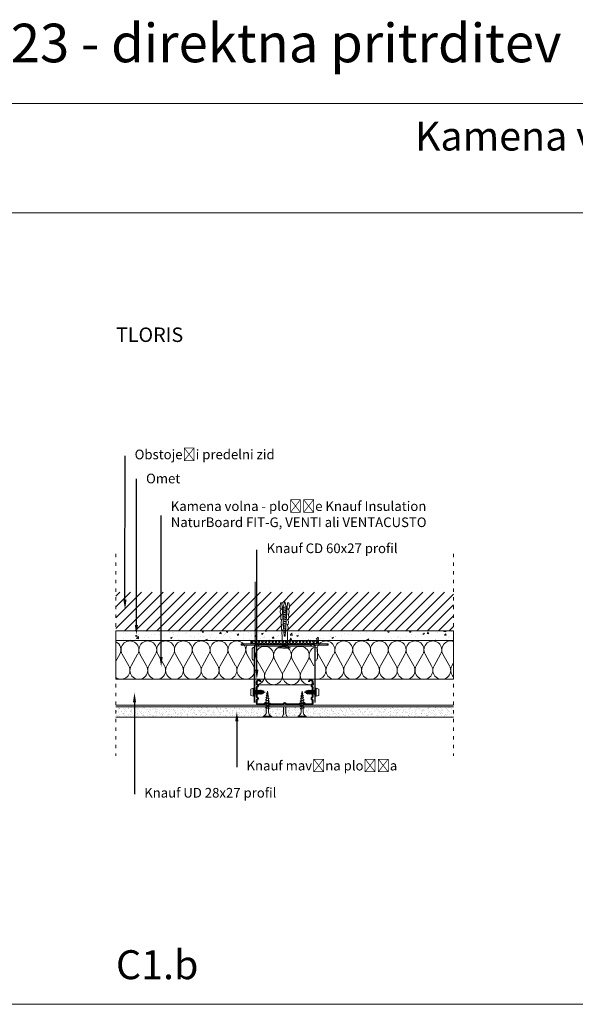
# Model space of a CAD drawing. Units: millimetres. Extents: x 1829 to 19691, y 784 to 12173.
# Drawn here: x 11032 to 11608, y 6526 to 7547 of the extents above; entities that cross this region are included whole.
import ezdxf
from ezdxf import colors
from ezdxf.entities.mleader import LeaderData, LeaderLine
from ezdxf.math import Vec2, Vec3

# ---------------------------------------------------------------- set-up
doc = ezdxf.new("R2010")
doc.units = ezdxf.units.MM
doc.header["$LTSCALE"] = 0.3
doc.linetypes.add('ACAD_ISO03W100', pattern=[30, 12, -18])
doc.layers.add('Knauf Insulation ECOSE steklena volna', color=7, linetype='Continuous', lineweight=9, true_color=0x946716)
doc.layers.add('Knauf Insulation kamena volna', color=52, linetype='Continuous', lineweight=9)
doc.layers.add('Knauf mavčna plošča', color=253, linetype='Continuous', lineweight=0)
for name, color, linetype in [('Knauf profil', 252, 'Continuous'), ('Knauf vijaki', 251, 'Continuous'), ('Naslov', 7, 'Continuous'), ('Oznake_legenda', 7, 'Continuous')]:
    doc.layers.add(name, color=color, linetype=linetype)
doc.styles.add('ARIAL', font='arial.ttf')
doc.styles.add('ARIAL_OZEK', font='txt', dxfattribs={"width": 0.9})

# ---------------------------------------------------------------- blocks, each defined once
blk = doc.blocks.new('A$C370D0479')
at = {"layer": 'Knauf Insulation kamena volna', "lineweight": 0}
for p, q in [((0, 0), (60, 0)), ((1, -14.2), (7.9, -26.2)), ((10.3, -26.2), (17.1, -14.2)), ((19.5, -14.2), (26.3, -26.2)), ((28.8, -26.2), (35.6, -14.2)), ((38, -14.2), (44.8, -26.2)), ((47.2, -26.2), (54.1, -14.2)), ((56.5, -14.2), (60, -20.4)), ((60, -40), (0, -40))]:
    blk.add_line(p, q, dxfattribs=at)
for centre, start, end in [((9.1, -9.6), 330.3456, 209.6544), ((27.6, -9.6), 330.3456, 209.6544), ((46, -9.6), 330.3456, 209.6544), ((64.5, -9.6), 119.1788, 209.6544), ((-0.2, -30.8), 271.003, 29.6544), ((18.3, -30.8), 150.3456, 29.6544), ((36.8, -30.8), 150.3456, 29.6544), ((55.3, -30.8), 150.3456, 300.8281)]:
    blk.add_arc(centre, 9.24, start, end, dxfattribs=at)
blk = doc.blocks.new('A$C1ED07C10')
at = {"layer": 'Knauf Insulation kamena volna', "lineweight": 0}
for p, q in [((0, 0), (139.9, 0)), ((0, -40), (0, 0)), ((209.9, 0), (350, 0)), ((350, 0), (350, -40)), ((0, -21.4), (4.1, -14.2)), ((6.5, -14.2), (13.3, -26.2)), ((15.7, -26.2), (22.5, -14.2)), ((24.9, -14.2), (31.8, -26.2)), ((34.2, -26.2), (41, -14.2)), ((43.4, -14.2), (50.2, -26.2)), ((52.7, -26.2), (59.5, -14.2)), ((61.9, -14.2), (68.7, -26.2)), ((71.1, -26.2), (77.9, -14.2)), ((80.4, -14.2), (87.2, -26.2)), ((89.6, -26.2), (96.4, -14.2)), ((98.8, -14.2), (105.7, -26.2)), ((108.1, -26.2), (114.9, -14.2)), ((117.3, -14.2), (124.1, -26.2)), ((126.6, -26.2), (133.4, -14.2)), ((135.8, -14.2), (142.6, -26.2)), ((209.7, -14.2), (216.5, -26.2)), ((218.9, -26.2), (225.7, -14.2)), ((228.2, -14.2), (235, -26.2)), ((237.4, -26.2), (244.2, -14.2)), ((246.6, -14.2), (253.4, -26.2)), ((255.9, -26.2), (262.7, -14.2)), ((265.1, -14.2), (271.9, -26.2)), ((274.3, -26.2), (281.2, -14.2)), ((283.6, -14.2), (290.4, -26.2)), ((292.8, -26.2), (299.6, -14.2)), ((302, -14.2), (308.9, -26.2)), ((311.3, -26.2), (318.1, -14.2)), ((320.5, -14.2), (327.3, -26.2)), ((329.8, -26.2), (336.6, -14.2)), ((339, -14.2), (345.8, -26.2)), ((348.2, -26.2), (350, -23.1)), ((142.9, -40), (0, -40)), ((350, -40), (207.1, -40))]:
    blk.add_line(p, q, dxfattribs=at)
for centre, start, end in [((-4, -9.6), 330.3456, 64.6007), ((14.5, -9.6), 330.3456, 209.6544), ((33, -9.6), 330.3456, 209.6544), ((51.5, -9.6), 330.3456, 209.6544), ((69.9, -9.6), 330.3456, 209.6544), ((88.4, -9.6), 330.3456, 209.6544), ((106.9, -9.6), 330.3456, 209.6544), ((125.3, -9.6), 330.3456, 209.6544), ((143.8, -9.6), 147.6927, 209.6544), ((217.7, -9.6), 330.3456, 209.6544), ((236.2, -9.6), 330.3456, 209.6544), ((254.7, -9.6), 330.3456, 209.6544), ((273.1, -9.6), 330.3456, 209.6544), ((291.6, -9.6), 330.3456, 209.6544), ((310.1, -9.6), 330.3456, 209.6544), ((328.6, -9.6), 330.3456, 209.6544), ((347, -9.6), 71.2175, 209.6544), ((5.3, -30.8), 235.2716, 29.6544), ((23.7, -30.8), 150.3456, 29.6544), ((42.2, -30.8), 150.3456, 29.6544), ((60.7, -30.8), 150.3456, 29.6544), ((79.2, -30.8), 150.3456, 29.6544), ((97.6, -30.8), 150.3456, 29.6544), ((116.1, -30.8), 150.3456, 29.6544), ((134.6, -30.8), 150.3456, 333.5108), ((134.6, -30.8), 23.9722, 29.6544), ((208.5, -30.8), 261.6236, 29.6544), ((226.9, -30.8), 150.3456, 29.6544), ((245.4, -30.8), 150.3456, 29.6544), ((263.9, -30.8), 150.3456, 29.6544), ((282.4, -30.8), 150.3456, 29.6544), ((300.8, -30.8), 150.3456, 29.6544), ((319.3, -30.8), 150.3456, 29.6544), ((337.8, -30.8), 150.3456, 29.6544), ((356.3, -30.8), 150.3456, 227.3106)]:
    blk.add_arc(centre, 9.24, start, end, dxfattribs=at)
at = {"lineweight": 0}
blk.add_blockref('A$C370D0479', (145.1, -5.7), dxfattribs=at)
blk = doc.blocks.new('A$C486B7EA2')
at = {"layer": 'Knauf vijaki', "lineweight": 0}
for p, q in [((-11.7, 0.3), (-14.1, 0)), ((-11.5, -0.3), (-14.1, 0)), ((-11.5, 0.9), (-11.9, 0.6)), ((-11.5, -0.5), (-11.9, 0.6)), ((-11.5, 0.9), (-11.4, 0.6)), ((-11.3, -0.8), (-11.5, 0.9)), ((-11, -0.5), (-11.4, 0.6)), ((-9.5, 0.6), (-11.3, 0.4)), ((-9.3, 1.3), (-9.6, 1)), ((-9, -1), (-9.6, 1)), ((-9.3, 1.3), (-9.1, 1)), ((-8.8, -1.3), (-9.3, 1.3)), ((-8.5, -1), (-9.1, 1)), ((-7.2, 0.9), (-9, 0.6)), ((-7.1, 1.6), (-7.4, 1.3)), ((-6.4, -1.5), (-7.4, 1.3)), ((-6.3, -1.8), (-7.1, 1.6)), ((-7.1, 1.6), (-6.9, 1.3)), ((-5.9, -1.5), (-6.9, 1.3)), ((-5.1, 1.1), (-6.8, 0.9)), ((-5.1, 1.1), (-4.8, 1.1)), ((-4.7, 2), (-5, 1.7)), ((-3.9, -1.7), (-5, 1.7)), ((-3.7, -2), (-4.7, 2)), ((-4.7, 2), (-4.5, 1.7)), ((-3.4, -1.7), (-4.5, 1.7)), ((-4.3, 1.1), (-2.2, 1.1)), ((-2.1, 2), (-2.4, 1.7)), ((-1.3, -1.7), (-2.4, 1.7)), ((-1.1, -2), (-2.1, 2)), ((-2.1, 2), (-1.9, 1.7)), ((-0.8, -1.7), (-1.9, 1.7)), ((-1.7, 1.1), (0.4, 1.1)), ((0.5, 2), (0.2, 1.7)), ((1.3, -1.7), (0.2, 1.7)), ((1.5, -2), (0.5, 2)), ((0.5, 2), (0.7, 1.7)), ((1.8, -1.7), (0.7, 1.7)), ((0.9, 1.1), (3, 1.1)), ((3.1, 2), (2.8, 1.7)), ((4.1, -2), (3.1, 2)), ((3.1, 2), (3.3, 1.7)), ((4.4, -1.7), (3.3, 1.7)), ((3.5, 1.1), (7.6, 1.1)), ((12.1, -4.2), (12.1, 4.3)), ((13.1, 4.3), (12.1, 4.3)), ((13.1, -4.2), (13.1, 4.3)), ((-11.3, -0.8), (-11.5, -0.5)), ((-11.3, -0.8), (-11, -0.5)), ((-9.1, -0.6), (-11, -0.4)), ((-8.8, -1.3), (-9, -1)), ((-8.8, -1.3), (-8.5, -1)), ((-6.6, -0.9), (-8.6, -0.7)), ((-6.3, -1.8), (-6.4, -1.5)), ((-6.3, -1.8), (-5.9, -1.5)), ((-5.1, -1.1), (-6.1, -1)), ((-4.1, -1.1), (-5.1, -1.1)), ((-3.7, -2), (-3.9, -1.7)), ((-3.7, -2), (-3.4, -1.7)), ((-1.5, -1.1), (-3.6, -1.1)), ((-1.1, -2), (-1.3, -1.7)), ((-1.1, -2), (-0.8, -1.7)), ((1.1, -1.1), (-1, -1.1)), ((1.5, -2), (1.3, -1.7)), ((1.5, -2), (1.8, -1.7)), ((3.7, -1.1), (1.6, -1.1)), ((4.1, -2), (3.9, -1.7)), ((4.1, -2), (4.4, -1.7)), ((7.6, -1.1), (4.2, -1.1)), ((13.1, -4.2), (12.1, -4.2))]:
    blk.add_line(p, q, dxfattribs=at)
blk.add_lwpolyline([(3.9, -1.7), (2.8, 1.7)], dxfattribs=at)
blk.add_lwpolyline([(12.1, -4.2, 0.304191), (7.6, -1.1)], format="xyb", dxfattribs=at)
blk.add_arc((7.5, 6), 4.92, 270.9392, 338.6164, dxfattribs=at)
blk = doc.blocks.new('A$C2E0C1AC5')
at = {"layer": 'Knauf mavčna plošča', "lineweight": 0}
for p, q in [((-11, 1.5), (-11, 173.8)), ((0, 0), (0, 173.8)), ((-7.3, 0), (-11, 1.5)), ((0, 0), (-7.3, 0))]:
    blk.add_line(p, q, dxfattribs=at)
blk = doc.blocks.new('A$C35B74387')
at = {"layer": 'Knauf mavčna plošča', "lineweight": 0}
for p, q in [((-7.3, 0), (-11, -1.5)), ((0, 0), (-7.3, 0)), ((0, 0), (0, -173.8)), ((-11, -1.5), (-11, -173.8))]:
    blk.add_line(p, q, dxfattribs=at)
blk = doc.blocks.new('A$C79133026')
at = {"layer": 'Knauf profil', "const_width": 2, "flags": 128}
blk.add_lwpolyline([(-25, 23, 1), (-29, 23), (-29, 21.6, 0.267949), (-28.4, 20.5, -0.57735), (-28.4, 18.3, 0.267949), (-29, 17.2), (-29, 14.9, 0.267949), (-28.4, 13.8, -0.57735), (-28.4, 11.6, 0.267949), (-29, 10.5), (-29, 8.2, 0.267949), (-28.4, 7.1, -0.57735), (-28.4, 4.9, 0.267949), (-29, 3.8), (-29, 1.3, 0.414214), (-27.8, 0), (-22.1, 0, 0.247529), (-21.1, 0.5, -0.247529), (-20.1, 1.1), (-16.6, 1.1, -0.247529), (-15.5, 0.5, 0.247529), (-14.5, 0), (-2.2, 0, 0.267949), (-1.1, 0.6, -0.57735), (1.1, 0.6, 0.267949), (2.2, 0), (14.5, 0, 0.247529), (15.5, 0.5, -0.247529), (16.6, 1.1), (20.1, 1.1, -0.247529), (21.1, 0.5, 0.247529), (22.1, 0), (27.8, 0, 0.414214), (29, 1.3), (29, 3.8, 0.267949), (28.4, 4.9, -0.57735), (28.4, 7.1, 0.267949), (29, 8.2), (29, 10.5, 0.267949), (28.4, 11.6, -0.57735), (28.4, 13.8, 0.267949), (29, 14.9), (29, 17.2, 0.267949), (28.4, 18.3, -0.57735), (28.4, 20.5, 0.267949), (29, 21.6), (29, 23, 1), (25, 23, 1)], format="xyb", dxfattribs=at)
blk = doc.blocks.new('A$C1EC836B3')
at = {"layer": 'Knauf vijaki', "lineweight": 0}
for p, q in [((-11.1, 0), (-9.4, 0.4)), ((-9.3, 1.4), (-9.6, 1.2)), ((-9.1, -1.1), (-9.6, 1.2)), ((-9.3, 1.4), (-9, 0.8)), ((-8.9, -1.6), (-9.3, 1.4)), ((-9, 0.6), (-8.2, 0.8)), ((-8.6, -1.4), (-9, 0.8)), ((-8, 1.8), (-8.4, 1.5)), ((-7.7, -1.6), (-8.4, 1.5)), ((-7.6, -2), (-8, 1.8)), ((-8, 1.8), (-7.8, 1.3)), ((-7.2, -1.7), (-7.8, 1.3)), ((-7.7, 0.9), (-7.1, 1.1)), ((-6.8, 2), (-7.1, 1.8)), ((-6.4, -1.7), (-7.1, 1.8)), ((-7, 1.1), (-7.1, 1.1)), ((-6.2, -2), (-6.8, 2)), ((-6.8, 2), (-6.6, 1.7)), ((-5.9, -1.8), (-6.6, 1.7)), ((-5.7, 1.1), (-6.5, 1.1)), ((-5.5, 2), (-5.8, 1.8)), ((-5.1, -1.7), (-5.8, 1.8)), ((-4.9, -2), (-5.5, 2)), ((-5.5, 2), (-5.3, 1.7)), ((-4.6, -1.8), (-5.3, 1.7)), ((-4.4, 1.1), (-5.2, 1.1)), ((-4.2, 2), (-4.5, 1.8)), ((-3.8, -1.7), (-4.5, 1.8)), ((-3.6, -2), (-4.2, 2)), ((-4.2, 2), (-4, 1.7)), ((-3.3, -1.8), (-4, 1.7)), ((-3.1, 1.1), (-3.9, 1.1)), ((-2.9, 2), (-3.2, 1.8)), ((-2.5, -1.7), (-3.2, 1.8)), ((-2.9, 2), (-2.7, 1.7)), ((-2.3, -2), (-2.9, 2)), ((-2, -1.8), (-2.7, 1.7)), ((-1.8, 1.1), (-2.6, 1.1)), ((-1.6, 2), (-1.9, 1.8)), ((-1.2, -1.7), (-1.9, 1.8)), ((-1, -2), (-1.6, 2)), ((-1.6, 2), (-1.4, 1.7)), ((-0.7, -1.8), (-1.4, 1.7)), ((-0.5, 1.1), (-1.3, 1.1)), ((-0.3, 2), (-0.6, 1.8)), ((0.1, -1.7), (-0.6, 1.8)), ((0.3, -2), (-0.3, 2)), ((-0.3, 2), (-0.1, 1.7)), ((0.6, -1.8), (-0.1, 1.7)), ((0.9, 1.1), (0, 1.1)), ((0.9, 3.7), (1.4, 4)), ((0.9, -3.8), (0.9, 3.7)), ((1.4, -4), (1.4, 4)), ((1.4, 4), (3.9, 3.2)), ((3.9, -3.3), (3.9, 3.2)), ((-11.1, 0), (-9.2, -0.6)), ((-8.9, -1.6), (-9.1, -1.1)), ((-8.9, -1.6), (-8.6, -1.4)), ((-8.7, -0.7), (-7.8, -1)), ((-7.6, -2), (-7.7, -1.6)), ((-7.6, -2), (-7.2, -1.7)), ((-7.3, -1.1), (-7.1, -1.2)), ((-6.5, -1.2), (-7.1, -1.2)), ((-6.2, -2), (-6.4, -1.7)), ((-6.2, -2), (-5.9, -1.8)), ((-5.2, -1.2), (-6, -1.2)), ((-4.9, -2), (-5.1, -1.7)), ((-4.9, -2), (-4.6, -1.8)), ((-3.9, -1.2), (-4.7, -1.2)), ((-3.6, -2), (-3.8, -1.7)), ((-3.6, -2), (-3.3, -1.8)), ((-2.6, -1.2), (-3.4, -1.2)), ((-2.3, -2), (-2.5, -1.7)), ((-2.3, -2), (-2, -1.8)), ((-1.3, -1.2), (-2.1, -1.2)), ((-1, -2), (-1.2, -1.7)), ((-1, -2), (-0.7, -1.8)), ((0, -1.2), (-0.8, -1.2)), ((0.3, -2), (0.1, -1.7)), ((0.3, -2), (0.6, -1.8)), ((0.9, -1.2), (0.5, -1.2)), ((1.4, -4), (0.9, -3.8)), ((3.9, -3.3), (1.4, -4))]:
    blk.add_line(p, q, dxfattribs=at)
blk = doc.blocks.new('A$C40D774A2')
at = {"layer": 'Knauf profil', "lineweight": 0}
for p, q in [((-45.1, 2.2), (-29, 2.2)), ((-45.1, 2.2), (-45.1, 0.7)), ((-45.1, 0.7), (-31.6, 0.7)), ((-44.1, 2.2), (-44.1, 0.7)), ((-35.1, 2.5), (-32.2, 5.4)), ((-35.1, 2.2), (-35.1, 5.4)), ((34.9, 5.4), (-35.1, 5.4)), ((-32.2, 2.2), (-35.1, 5.1)), ((-28.7, 2.2), (-31.9, 5.4)), ((-31.8, 2.2), (-28.6, 5.4)), ((-25.2, 2.2), (-28.4, 5.4)), ((-28.3, 2.2), (-25.1, 5.4)), ((-21.6, 2.2), (-24.8, 5.4)), ((-24.7, 2.2), (-21.5, 5.4)), ((-18.1, 2.2), (-21.3, 5.4)), ((-21.2, 2.2), (-18, 5.4)), ((-14.5, 2.2), (-17.7, 5.4)), ((-17.7, 2.2), (-14.5, 5.4)), ((-11, 2.2), (-14.2, 5.4)), ((-14.1, 2.2), (-10.9, 5.4)), ((-7.5, 2.2), (-10.7, 5.4)), ((-10.6, 2.2), (-7.4, 5.4)), ((-3.9, 2.2), (-7.1, 5.4)), ((-7.1, 2.2), (-3.9, 5.4)), ((-0.4, 2.2), (-3.6, 5.4)), ((-3.5, 2.2), (-0.3, 5.4)), ((3.1, 2.2), (-0.1, 5.4)), ((0, 2.2), (3.2, 5.4)), ((6.7, 2.2), (3.5, 5.4)), ((3.5, 2.2), (6.7, 5.4)), ((10.2, 2.2), (7, 5.4)), ((7.1, 2.2), (10.3, 5.4)), ((13.7, 2.2), (10.5, 5.4)), ((10.6, 2.2), (13.8, 5.4)), ((17.3, 2.2), (14.1, 5.4)), ((14.1, 2.2), (17.3, 5.4)), ((20.8, 2.2), (17.6, 5.4)), ((17.7, 2.2), (20.9, 5.4)), ((24.3, 2.2), (21.1, 5.4)), ((21.2, 2.2), (24.4, 5.4)), ((24.7, 2.2), (27.9, 5.4)), ((27.9, 2.2), (24.7, 5.4)), ((31.4, 2.2), (28.2, 5.4)), ((28.3, 2.2), (31.5, 5.4)), ((28.8, 2.2), (44.9, 2.2)), ((31.5, 0.7), (44.9, 0.7)), ((34.9, 2.3), (31.7, 5.4)), ((31.8, 2.2), (34.9, 5.4)), ((34.9, 2.2), (34.9, 5.4)), ((43.9, 0.7), (43.9, 2.2)), ((44.9, 0.7), (44.9, 2.2))]:
    blk.add_line(p, q, dxfattribs=at)
at = {"layer": 'Knauf profil', "lineweight": 0, "const_width": 1.5, "flags": 128}
blk.add_lwpolyline([(31.3, -59), (31.3, -0.9, 0.414214), (28.9, 1.5), (-28.9, 1.5, 0.414214), (-31.3, -0.9), (-31.3, -59)], format="xyb", dxfattribs=at)
at = {"layer": 'Knauf profil', "lineweight": 0, "flags": 128}
for points in [[(-28, 1.5, 0.211511), (-26.8, 0.1, 0.111248), (-26.3, 0), (26.3, 0, 0.111248), (26.8, 0.1, 0.211511), (28, 1.5)], [(-32, -1.3, 0.139145), (-33.4, -2.3, 0.160861), (-33.8, -3.5), (-33.8, -13, 0.160861), (-33.4, -14.2, 0.139145), (-32, -15.3, 0.139145)], [(32, -15.3, 0.139145), (33.4, -14.2, 0.160861), (33.8, -13), (33.8, -3.5, 0.160861), (33.4, -2.3, 0.139145), (32, -1.3)]]:
    blk.add_lwpolyline(points, format="xyb", dxfattribs=at)
at = {"layer": 'Knauf profil', "lineweight": 0}
blk.add_blockref('A$C79133026', (0, -60.6), dxfattribs=at)
at = {"layer": 'Knauf vijaki', "lineweight": 0, "xscale": -1}
blk.add_blockref('A$C1EC836B3', (-31.3, -48), dxfattribs=at)
at = {"layer": 'Knauf vijaki', "lineweight": 0}
blk.add_blockref('A$C1EC836B3', (31.3, -48), dxfattribs=at)
blk = doc.blocks.new('A$C6BA66CC5')
at = {"layer": 'Knauf vijaki', "lineweight": 0}
for p, q in [((-4.4, 44), (-4.9, 40.4)), ((-4.4, 44), (-3, 44.1)), ((-3, 44.1), (-0.6, 9.5)), ((-1.7, 40.1), (0, 45.6)), ((1.6, 40.2), (0, 45.6)), ((3, 44.1), (0.6, 9.5)), ((3, 44.1), (4.4, 44)), ((4.4, 44), (4.9, 40.4)), ((-4.7, 37.9), (-4.9, 40.4)), ((-4.7, 37.9), (-3.7, 38)), ((-4.6, 35.4), (-3.7, 38)), ((-4.4, 32.4), (-4.6, 35.4)), ((-4.4, 32.4), (-3.4, 32.5)), ((-4.2, 30), (-3.4, 32.5)), ((-1.9, 39.4), (1.8, 40.3)), ((-1.9, 38.9), (1.8, 39.9)), ((-1.9, 33.8), (1.8, 34.7)), ((-1.9, 31.9), (1.8, 32.8)), ((-1.9, 37.5), (1.8, 38.4)), ((-1.9, 37.1), (1.8, 38)), ((-1.9, 35.6), (1.8, 36.6)), ((-1.9, 35.2), (1.8, 36.1)), ((-1.9, 33.4), (1.8, 34.3)), ((-1.9, 31.5), (1.8, 32.4)), ((-1.9, 30.1), (1.8, 31)), ((-1.7, 40.1), (-1.7, 39.4)), ((-1.7, 39), (-1.7, 37.6)), ((-1.7, 37.1), (-1.7, 35.7)), ((-1.7, 35.3), (-1.7, 33.8)), ((-1.7, 33.4), (-1.7, 32)), ((-1.7, 31.6), (-1.7, 30.1)), ((1.6, 39.8), (1.6, 38.4)), ((1.6, 37.9), (1.6, 36.5)), ((1.6, 36.1), (1.6, 34.6)), ((1.6, 34.2), (1.6, 32.8)), ((1.6, 32.4), (1.6, 30.9)), ((3.4, 32.5), (4.2, 30)), ((3.4, 32.5), (4.4, 32.4)), ((3.7, 38), (4.6, 35.4)), ((3.7, 38), (4.7, 37.9)), ((4.6, 35.4), (4.4, 32.4)), ((4.9, 40.4), (4.7, 37.9)), ((-4, 27), (-4.2, 30)), ((-4, 27), (-3, 27)), ((-3.8, 24.5), (-3, 27)), ((-3.6, 21.5), (-3.8, 24.5)), ((-3.6, 21.5), (-2.6, 21.5)), ((-3.4, 19), (-2.6, 21.5)), ((-1.9, 29.7), (1.8, 30.6)), ((-1.9, 28.2), (1.8, 29.1)), ((-1.9, 27.8), (1.8, 28.7)), ((-1.8, 26.4), (1.8, 27.3)), ((-1.7, 29.7), (-1.7, 28.3)), ((-1.7, 27.9), (-1.7, 26.4)), ((-1.7, 26), (1.8, 26.8)), ((-1.7, 26), (-1.7, 24.6)), ((-1.6, 24.6), (1.7, 25.4)), ((-1.6, 24.1), (1.7, 25)), ((-1.5, 22.7), (1.6, 23.5)), ((-1.5, 22.3), (1.5, 23.1)), ((-1.4, 20.9), (1.4, 21.6)), ((-1.4, 20.5), (1.4, 21.2)), ((1.6, 30.5), (1.6, 29.1)), ((1.6, 28.7), (1.6, 27.2)), ((1.6, 26.8), (1.6, 25.4)), ((1.6, 24.9), (1.6, 24.6)), ((2.6, 21.5), (3.4, 19)), ((2.6, 21.5), (3.6, 21.5)), ((3, 27), (3.8, 24.5)), ((3, 27), (4, 27)), ((3.8, 24.5), (3.6, 21.5)), ((4.2, 30), (4, 27)), ((-3.2, 16), (-3.4, 19)), ((-3.2, 16), (-2.2, 16.1)), ((-3, 13.5), (-2.2, 16.1)), ((-2.8, 9.5), (-3, 13.5)), ((-1.3, 19.1), (1.3, 19.7)), ((-1.2, 18.7), (1.3, 19.3)), ((-1.1, 17.2), (1.2, 17.8)), ((-1.1, 16.8), (1.1, 17.4)), ((-1, 15.4), (1, 15.9)), ((-1, 15), (1, 15.5)), ((-0.9, 13.6), (0.9, 14)), ((-0.9, 13.2), (0.9, 13.6)), ((-0.8, 11.8), (0.8, 12.1)), ((-0.7, 11.4), (0.8, 11.7)), ((-0.6, 9.9), (0.6, 10.3)), ((2.2, 16.1), (3, 13.5)), ((2.2, 16.1), (3.2, 16)), ((3, 13.5), (2.7, 9.5)), ((3.4, 19), (3.2, 16)), ((-2.8, 0), (-2.8, 9.5)), ((-2.8, 0), (2.7, 0)), ((-0.6, 9.5), (0.6, 9.8)), ((-0.6, 9.5), (0.6, 9.5)), ((2.7, 9.5), (2.7, 0)), ((-6, -2.5), (6, -2.5))]:
    blk.add_line(p, q, dxfattribs=at)
for centre, radius, start, end in [((-1.5, 39.2), 0.448, 152.6124, 207.3875), ((-1.5, 37.3), 0.448, 152.6124, 207.3875), ((-1.5, 35.4), 0.448, 152.6124, 207.3875), ((-1.5, 33.6), 0.448, 152.6124, 207.3875), ((-1.5, 31.7), 0.448, 152.6124, 207.3875), ((1.5, 40.1), 0.448, 332.6124, 27.3875), ((1.5, 38.2), 0.448, 332.6124, 27.3875), ((1.5, 36.3), 0.448, 332.6124, 27.3875), ((1.5, 34.5), 0.448, 332.6124, 27.3875), ((1.5, 32.6), 0.448, 332.6124, 27.3875), ((1.5, 30.8), 0.448, 332.6124, 27.3875), ((-1.5, 29.9), 0.448, 152.6124, 207.3875), ((-1.5, 28), 0.448, 152.6124, 207.3875), ((1.5, 28.9), 0.448, 332.6124, 27.3875), ((-6, 0.9), 3.36, 270, 345.1372), ((0, 11.3), 14.3, 254.8107, 285.1893), ((6, 0.9), 3.36, 194.8629, 270)]:
    blk.add_arc(centre, radius, start, end, dxfattribs=at)

msp = doc.modelspace()

# ---------------------------------------------------------------- hatches: boundary and pattern name
at = {"lineweight": 0}
h = msp.add_hatch(dxfattribs=at)
h.set_pattern_fill('ANSI31', color=256, scale=2.5, style=0)
h.set_pattern_definition([(45, (1523.879, 2157.503), (-5.61266, 5.61266), [])])
h.paths.add_polyline_path([(11301.881, 6933.735), (11302.704, 6936.299), (11301.706, 6936.229), (11301.532, 6938.723), (11302.036, 6942.266), (11303.433, 6942.364), (11304.059, 6933.402), (11308.913, 6934.588), (11309.456, 6942.364), (11310.853, 6942.266), (11311.357, 6938.723), (11311.182, 6936.229), (11310.185, 6936.299), (11311.008, 6933.735), (11310.799, 6930.742), (11309.801, 6930.812), (11310.624, 6928.248), (11310.415, 6925.256), (11309.418, 6925.325), (11310.241, 6922.762), (11310.031, 6919.769), (11309.034, 6919.839), (11309.857, 6917.275), (11309.648, 6914.282), (11308.65, 6914.352), (11308.982, 6913.319), (11481.447, 6913.319), (11481.447, 6953.319), (11131.447, 6953.319), (11131.447, 6913.319), (11303.907, 6913.319), (11304.239, 6914.352), (11303.241, 6914.282), (11303.032, 6917.275), (11303.855, 6919.839), (11302.857, 6919.769), (11302.648, 6922.762), (11303.471, 6925.325), (11302.474, 6925.256), (11302.264, 6928.248), (11303.088, 6930.812), (11302.09, 6930.742)])
h.paths.add_polyline_path([(11304.794, 6935.851), (11304.594, 6935.802, 0.24365859), (11304.594, 6935.39), (11304.794, 6935.439)], flags=16)
h.paths.add_polyline_path([(11308.094, 6938.103), (11307.639, 6937.991, 0.27408153), (11308.094, 6937.956)], flags=16)
h.paths.add_polyline_path([(11304.794, 6933.337), (11304.794, 6933.994), (11304.594, 6933.945, 0.42042979)], flags=17)
h.paths.add_polyline_path([(11304.594, 6937.659, 0.42043529), (11304.794, 6937.052), (11304.794, 6937.708)], flags=16)
h = msp.add_hatch(dxfattribs=at)
h.set_pattern_fill('AR-CONC', color=256, scale=0.1, style=0)
h.set_pattern_definition([(50, (1517.903, 2084.267), (18.218467, -1.593909), [1.905, -20.955]), (355, (1517.903, 2084.267), (-3.524283, 19.105664), [1.524, -16.764]), (100.451, (1519.421, 2084.134), (14.69425, 17.51167), [1.619, -17.809]), (46.1842, (1517.903, 2089.347), (27.107904, -4.204233), [2.8575, -31.4325]), (96.6356, (1520.162, 2088.997), (23.740423, 24.742556), [2.4285, -26.7135]), (351.184, (1517.903, 2089.347), (23.74046, 24.74251), [2.286, -25.146]), (21, (1520.443, 2088.077), (15.161488, -10.226552), [1.905, -20.955]), (326, (1520.443, 2088.077), (6.180203, 18.418797), [1.524, -16.764]), (71.4514, (1521.707, 2087.225), (21.34165, 8.192286), [1.619, -17.809]), (37.5, (1517.903, 2084.267), (0.3088603, 8.455504), [0, -16.5608, 0, -17.018, 0, -16.8275]), (7.5, (1517.903, 2084.267), (6.681966, 10.0180575), [0, -9.7028, 0, -16.1798, 0, -6.4135]), (327.5, (1512.239, 2084.267), (13.5590595, -0.5728744), [0, -6.35, 0, -19.812, 0, -26.289]), (317.5, (1509.699, 2084.267), (14.812918, 2.542649), [0, -8.255, 0, -13.1572, 0, -18.669])])
h.paths.add_polyline_path([(11131.447, 6913.319), (11131.447, 6903.319), (11481.447, 6903.319), (11481.447, 6913.319)])
at = {"layer": 'Knauf mavčna plošča', "lineweight": 0}
h = msp.add_hatch(dxfattribs=at)
h.set_pattern_fill('AR-SAND', color=256, scale=0.1, angle=-90, style=0)
h.set_pattern_definition([(52.5, (6461.18, -8633.3702), (4.8941324, -0.1600031), [0, -3.8608, 0, -4.318, 0, -4.1275]), (82.5, (6461.18, -8633.37), (7.168251, 4.4952328), [0, -2.0828, 0, -3.4798, 0, -1.3335]), (122.5, (6461.18, -8636.4944), (0.0143718, 7.9099237), [0, -1.27, 0, -4.572, 0, -5.969]), (132.5, (6461.18, -8636.4944), (2.2292932, 7.6355645), [0, -0.635, 0, -2.9972, 0, -3.429])])
h.paths.add_polyline_path([(11305.197, 6834.82), (11305.197, 6827.494), (11303.675, 6823.82), (11131.447, 6823.82), (11131.447, 6834.82)])
h = msp.add_hatch(dxfattribs=at)
h.set_pattern_fill('AR-SAND', color=256, scale=0.04, angle=-90, style=0)
h.set_pattern_definition([(52.5, (10785.4467, 4975.3203), (1.957653, -0.0640013), [0, -1.54432, 0, -1.7272, 0, -1.651]), (82.5, (10785.4467, 4975.3203), (2.8673004, 1.798093), [0, -0.83312, 0, -1.39192, 0, -0.5334]), (122.5, (10785.4467, 4974.0706), (0.0057487, 3.1639695), [0, -0.508, 0, -1.8288, 0, -2.3876]), (132.5, (10785.4467, 4974.0706), (0.8917173, 3.054226), [0, -0.254, 0, -1.19888, 0, -1.3716])])
h.paths.add_polyline_path([(11307.697, 6834.82), (11307.697, 6827.494), (11309.218, 6823.82), (11303.675, 6823.82), (11305.197, 6827.494), (11305.197, 6834.82)])
h = msp.add_hatch(dxfattribs=at)
h.set_pattern_fill('AR-SAND', color=256, scale=0.1, angle=-90, style=0)
h.set_pattern_definition([(52.5, (463.2758, 5058.7735), (4.8941324, -0.1600031), [0, -3.8608, 0, -4.318, 0, -4.1275]), (82.5, (463.276, 5058.7735), (7.168251, 4.495233), [0, -2.0828, 0, -3.4798, 0, -1.3335]), (122.5, (463.2758, 5055.6493), (0.0143718, 7.9099237), [0, -1.27, 0, -4.572, 0, -5.969]), (132.5, (463.276, 5055.649), (2.2292932, 7.6355645), [0, -0.635, 0, -2.9972, 0, -3.429])])
h.paths.add_polyline_path([(11481.447, 6834.82), (11481.447, 6823.82), (11309.218, 6823.82), (11307.697, 6827.494), (11307.697, 6834.82)])

# ---------------------------------------------------------------- linework, layer by layer
at = {"lineweight": 0}
for p, q in [((9813.463, 7459.925), (16968.486, 7459.925)), ((16968.486, 7346.422), (9813.463, 7346.422)), ((11275.902, 6897.601), (11275.902, 6964.076)), ((7809.068, 6526.422), (16968.486, 6526.422))]:
    msp.add_line(p, q, dxfattribs=at)
at = {"linetype": 'ACAD_ISO03W100', "lineweight": 0}
for p, q in [((11131.447, 6993.319), (11131.447, 6783.82)), ((11481.447, 6993.319), (11481.447, 6783.82))]:
    msp.add_line(p, q, dxfattribs=at)
at = {"lineweight": 0}
msp.add_lwpolyline([(11131.447, 6903.319), (11481.447, 6903.319), (11481.447, 6913.319), (11131.447, 6913.319), (11131.447, 6903.319)], dxfattribs=at)
at = {"layer": 'Knauf Insulation ECOSE steklena volna', "lineweight": 0}
msp.add_line((11481.447, 6903.32), (11481.447, 6863.32), dxfattribs=at)
at = {"layer": 'Knauf Insulation ECOSE steklena volna', "color": 25, "lineweight": 0, "true_color": 0xa26537}
msp.add_arc((11266.018, 6872.559), 9.24, 23.972242, 29.654398, dxfattribs=at)
at = {"layer": 'Knauf mavčna plošča', "lineweight": 0}
for p, q in [((11307.697, 6834.82), (11305.197, 6834.82)), ((11303.675, 6823.82), (11309.218, 6823.82))]:
    msp.add_line(p, q, dxfattribs=at)
at = {"layer": 'Knauf profil', "lineweight": 0}
for p, q in [((11131.447, 6863.32), (11481.447, 6863.32)), ((11131.447, 6836.32), (11481.447, 6836.32))]:
    msp.add_line(p, q, dxfattribs=at)

# ---------------------------------------------------------------- block references
at = {"layer": 'Knauf Insulation kamena volna', "lineweight": 0}
msp.add_blockref('A$C1ED07C10', (11131.447, 6903.319), dxfattribs=at)
at = {"layer": 'Knauf mavčna plošča', "lineweight": 0, "xscale": -1, "rotation": 270}
for name, p in [('A$C35B74387', (11305.197, 6834.82)), ('A$C2E0C1AC5', (11307.697, 6834.82))]:
    msp.add_blockref(name, p, dxfattribs=at)
at = {"layer": 'Knauf profil', "lineweight": 0}
msp.add_blockref('A$C40D774A2', (11306.444, 6897.869), dxfattribs=at)
at = {"layer": 'Knauf vijaki', "lineweight": 0}
msp.add_blockref('A$C6BA66CC5', (11306.444, 6898.298), dxfattribs=at)
at = {"layer": 'Knauf vijaki', "lineweight": 0, "xscale": -1, "rotation": 90}
msp.add_blockref('A$C486B7EA2', (11288.447, 6836.92), dxfattribs=at)
at = {"layer": 'Knauf vijaki', "lineweight": 0, "rotation": 270}
msp.add_blockref('A$C486B7EA2', (11324.447, 6836.92), dxfattribs=at)

# ---------------------------------------------------------------- texts
at = {"layer": 'Naslov', "lineweight": 0, "attachment_point": 1, "style": 'ARIAL_OZEK'}
for s, width, gutter_width, heights, insert, char_height in [('{\\fArial|b1|i0|c238|p34;Knauf sistem W623 - direktna pritrditev}', 1097.74243, 218.906, [154.315], (10602.225, 7542.504), 40), ('{\\fArial|b1|i0|c238|p34;Kamena volna}', 305.88637, 15, [61.937], (11441.414, 7441.081), 30), ('{\\fArial|b0|i0|c238|p34;TLORIS}', 75.74278, 15, [15.522], (11131.447, 7227.714), 15), ('{\\fArial|b1|i0|c238|p34;\\C3;C1.b}', 58.79013, 15, [36.377], (11131.447, 6582.445), 30)]:
    msp.add_mtext_dynamic_manual_height_columns(s, width=width, gutter_width=gutter_width, heights=heights, dxfattribs=dict(at, insert=insert, char_height=char_height))

# ---------------------------------------------------------------- leaders
at = {"layer": 'Oznake_legenda', "lineweight": 0}
ml = msp.add_multileader_mtext('Standard', dxfattribs=at)
ml.set_content('\\pxt16;{\\fArial|b0|i0|c238|p34;Obstoječi predelni zid}', color=256, style='ARIAL')
ml.set_leader_properties()
ml.build(insert=Vec2(0, 0))
ml.multileader.update_dxf_attribs({"has_dogleg": 0, "text_left_attachment_type": 2, "text_right_attachment_type": 6, "text_top_attachment_type": 10, "dogleg_length": 0.36, "arrow_head_size": 10})
ctx = ml.context
ctx.base_point, ctx.char_height, ctx.arrow_head_size, ctx.landing_gap_size, ctx.plane_origin = Vec3(11140.82, 7094.599), 10, 10, 10, Vec3(11064.435, 7008.422)
ctx.left_attachment, ctx.right_attachment = 2, 6
notes = []
notes.append((ctx, [(0, (1, 1, 0), (11137.22, 7094.599), (1, 0), 3.6, [(0, [(11140.799, 6935.663)], 0, [])])]))
ctx.mtext.insert, ctx.mtext.width, ctx.mtext.flow_direction = Vec3(11150.82, 7101.158), 334.3655, 5
ml = msp.add_multileader_mtext('Standard', dxfattribs=at)
ml.set_content('\\pxt16;{\\fArial|b0|i0|c238|p34;Omet}', color=256, style='ARIAL')
ml.set_leader_properties()
ml.build(insert=Vec2(0, 0))
ml.multileader.update_dxf_attribs({"has_dogleg": 0, "text_left_attachment_type": 2, "text_right_attachment_type": 6, "text_top_attachment_type": 10, "dogleg_length": 0.36, "arrow_head_size": 10})
ctx = ml.context
ctx.base_point, ctx.char_height, ctx.arrow_head_size, ctx.landing_gap_size, ctx.plane_origin = Vec3(11152.687, 7071.058), 10, 10, 10, Vec3(11076.302, 6986.078)
ctx.left_attachment, ctx.right_attachment = 2, 6
notes.append((ctx, [(0, (1, 1, 0), (11149.087, 7071.058), (1, 0), 3.6, [(0, [(11152.627, 6909.418)], 0, [])])]))
ctx.mtext.insert, ctx.mtext.width, ctx.mtext.flow_direction = Vec3(11162.687, 7076.232), 334.3655, 5
ml = msp.add_multileader_mtext('Standard', dxfattribs=at)
ml.set_content('Kamena volna - plošče {\\fArial|b1|i0|c238|p34;\\C30;Knauf Insulation} {\\fArial|b1|i0|c238|p34;\\C30;NaturBoard FIT-G, VENTI }ali {\\fArial|b1|i0|c238|p34;\\C30;VENTACUSTO}', color=256, style='ARIAL')
ml.set_leader_properties()
ml.build(insert=Vec2(0, 0))
ml.multileader.update_dxf_attribs({"has_dogleg": 0, "text_left_attachment_type": 2, "text_right_attachment_type": 6, "text_top_attachment_type": 10, "dogleg_length": 0.36, "arrow_head_size": 10})
ctx = ml.context
ctx.base_point, ctx.char_height, ctx.arrow_head_size, ctx.landing_gap_size, ctx.plane_origin = Vec3(11178.297, 7032.955), 10, 10, 10, Vec3(11101.911, 6961.962)
ctx.left_attachment, ctx.right_attachment = 2, 6
notes.append((ctx, [(0, (1, 1, 0), (11174.697, 7032.955), (1, 0), 3.6, [(0, [(11178.276, 6876.128)], 0, [])])]))
ctx.mtext.insert, ctx.mtext.width, ctx.mtext.flow_direction = Vec3(11188.297, 7047.574), 304.63179, 5
ml = msp.add_multileader_mtext('Standard', dxfattribs=at)
ml.set_content('{\\fArial|b0|i0|c238|p34;Knauf CD 60x27 profil}', color=256, style='ARIAL')
ml.set_leader_properties()
ml.build(insert=Vec2(0, 0))
ml.multileader.update_dxf_attribs({"has_dogleg": 0, "text_left_attachment_type": 2, "text_right_attachment_type": 6, "text_top_attachment_type": 10, "dogleg_length": 0.36, "arrow_head_size": 10})
ctx = ml.context
ctx.base_point, ctx.char_height, ctx.arrow_head_size, ctx.landing_gap_size, ctx.plane_origin = Vec3(11277.543, 6997.454), 10, 10, 10, Vec3(11201.158, 6932.987)
ctx.left_attachment, ctx.right_attachment = 2, 6
notes.append((ctx, [(0, (1, 1, 0), (11273.943, 6997.454), (1, 0), 3.6, [(0, [(11277.522, 6863.155)], 0, [])])]))
ctx.mtext.insert, ctx.mtext.width, ctx.mtext.flow_direction = Vec3(11287.543, 7003.928), 334.3655, 5
ml = msp.add_multileader_mtext('Standard', dxfattribs=at)
ml.set_content('{\\fArial|b0|i0|c238|p34;Knauf UD 28x27 profil}', color=256, style='ARIAL')
ml.set_leader_properties()
ml.build(insert=Vec2(0, 0))
ml.multileader.update_dxf_attribs({"has_dogleg": 0, "text_left_attachment_type": 2, "text_right_attachment_type": 6, "text_top_attachment_type": 10, "dogleg_length": 0.36, "arrow_head_size": 10})
ctx = ml.context
ctx.base_point, ctx.char_height, ctx.arrow_head_size, ctx.landing_gap_size, ctx.plane_origin = Vec3(11150.708, 6744.14), 10, 10, 10, Vec3(11074.323, 6743.876)
ctx.left_attachment, ctx.right_attachment = 2, 6
notes.append((ctx, [(0, (1, 1, 0), (11147.108, 6744.14), (1, 0), 3.6, [(0, [(11150.687, 6849.41)], 0, [])])]))
ctx.mtext.insert, ctx.mtext.width, ctx.mtext.flow_direction = Vec3(11160.708, 6750.614), 334.3655, 5
ml = msp.add_multileader_mtext('Standard', dxfattribs=at)
ml.set_content('{\\fArial|b0|i0|c238|p34;Knauf mavčna plošča}', color=256, style='ARIAL')
ml.set_leader_properties()
ml.build(insert=Vec2(0, 0))
ml.multileader.update_dxf_attribs({"has_dogleg": 0, "text_left_attachment_type": 2, "text_right_attachment_type": 6, "text_top_attachment_type": 10, "dogleg_length": 0.36, "arrow_head_size": 10})
ctx = ml.context
ctx.base_point, ctx.char_height, ctx.arrow_head_size, ctx.landing_gap_size, ctx.plane_origin = Vec3(11256.796, 6772.275), 10, 10, 10, Vec3(11180.41, 6891.18)
ctx.left_attachment, ctx.right_attachment = 2, 6
notes.append((ctx, [(0, (1, 1, 0), (11253.196, 6772.275), (1, 0), 3.6, [(0, [(11256.775, 6829.738)], 0, [])])]))
ctx.mtext.insert, ctx.mtext.width, ctx.mtext.flow_direction = Vec3(11266.796, 6778.749), 334.3655, 5
for ctx, leaders in notes:
    for number, flags, end, landing, length, lines in leaders:
        leader = LeaderData()
        leader.index, (leader.has_last_leader_line, leader.has_dogleg_vector, leader.attachment_direction) = number, flags
        leader.last_leader_point, leader.dogleg_vector, leader.dogleg_length = Vec3(end), Vec3(landing), length
        for number, points, colour, breaks in lines:
            line = LeaderLine()
            line.index, line.vertices, line.color, line.breaks = number, Vec3.list(points), colors.encode_raw_color(colour), breaks
            leader.lines.append(line)
        ctx.leaders.append(leader)

doc.saveas('drawing.dxf')
